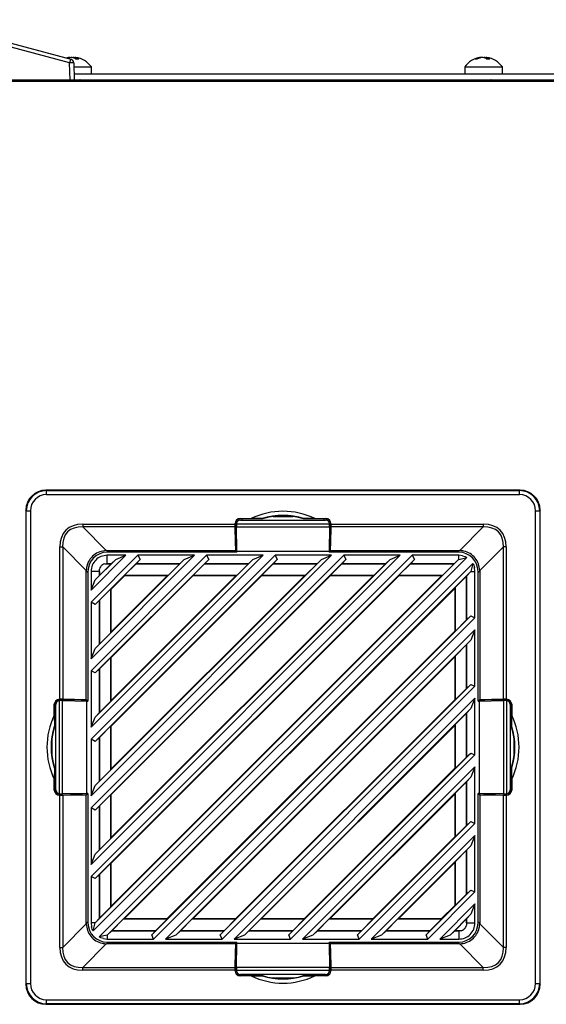
# Model space of a CAD drawing. Units: inches. Extents: x 4 to 268, y 4 to 172.
# Drawn here: x 161 to 166, y 103 to 113 of the extents above; entities that cross this region are included whole.
import ezdxf

# ---------------------------------------------------------------- set-up
doc = ezdxf.new("R2010")
doc.units = ezdxf.units.IN
doc.header["$LTSCALE"] = 16
doc.header["$MEASUREMENT"] = 0

msp = doc.modelspace()

# ---------------------------------------------------------------- linework, layer by layer
for p, q in [((159.6865, 112.5868), (161.1157, 112.2039)), ((161.1055, 112.1672), (159.6763, 112.5502)), ((161.1094, 112.2165), (161.1094, 112.2194)), ((161.1351, 112.2188), (161.1387, 112.2194)), ((161.1578, 112.2086), (161.1578, 112.2194)), ((165.1094, 112.2165), (165.1094, 112.2194)), ((165.1351, 112.2188), (165.1387, 112.2194)), ((165.1578, 112.2086), (165.1578, 112.2194)), ((161.1114, 111.9976), (161.1055, 112.1672)), ((161.1448, 112.1672), (161.1508, 111.9976)), ((161.1462, 112.1277), (161.3171, 112.1277)), ((161.3171, 112.0587), (161.3171, 112.1277)), ((164.9501, 112.1277), (164.9501, 112.0587)), ((164.9501, 112.1277), (165.3171, 112.1277)), ((165.3171, 112.0587), (165.3171, 112.1277)), ((161.1114, 111.9976), (153.3267, 111.9976)), ((153.3719, 111.9867), (178.1297, 111.9867)), ((160.8836, 111.9976), (160.8836, 111.9867)), ((161.0724, 111.9867), (161.072, 111.9976)), ((161.1508, 111.9976), (161.1114, 111.9976)), ((161.1486, 112.0587), (177.118, 112.0587)), ((161.1506, 112.0027), (177.118, 112.0027)), ((161.1506, 112.0024), (161.3836, 112.0024)), ((161.1508, 111.9976), (161.1511, 111.9867)), ((161.3836, 112.0024), (161.3836, 111.9867)), ((164.8836, 112.0024), (164.8836, 111.9867)), ((164.8836, 112.0024), (165.3836, 112.0024)), ((165.0452, 112.0027), (165.0458, 112.0024)), ((165.0533, 112.0027), (165.0526, 112.0024)), ((165.0972, 112.0024), (165.1037, 112.0027)), ((165.3836, 112.0024), (165.3836, 111.9867)), ((160.8751, 108.0065), (160.8803, 108.0013)), ((165.4886, 108.0065), (160.8751, 108.0065)), ((160.8803, 107.962), (160.8803, 108.0013)), ((160.8803, 108.0013), (165.4834, 108.0013)), ((165.4834, 107.962), (160.8803, 107.962)), ((165.4834, 108.0013), (165.4886, 108.0065)), ((165.4834, 107.962), (165.4834, 108.0013)), ((160.6836, 107.8047), (160.6784, 107.8099)), ((160.6784, 107.8099), (160.6784, 103.1963)), ((160.6836, 107.8047), (160.723, 107.8047)), ((160.6836, 103.2016), (160.6836, 107.8047)), ((160.723, 107.8047), (160.723, 103.2016)), ((165.6407, 103.2016), (165.6407, 107.8047)), ((165.6407, 107.8047), (165.68, 107.8047)), ((165.6853, 107.8099), (165.68, 107.8047)), ((165.68, 107.8047), (165.68, 103.2016)), ((165.6853, 103.1963), (165.6853, 107.8099)), ((161.2324, 107.6753), (162.7151, 107.6753)), ((161.2324, 107.6753), (161.2324, 107.6474)), ((162.7151, 107.6798), (162.7151, 107.6753)), ((162.716, 107.6789), (162.7151, 107.6798)), ((162.716, 107.6794), (162.7278, 107.6794)), ((162.7197, 107.4657), (162.716, 107.6789)), ((162.7277, 107.6769), (163.636, 107.6769)), ((162.7277, 107.6769), (162.7277, 107.6757)), ((162.7559, 107.7266), (162.7553, 107.7271)), ((162.7553, 107.7133), (162.7553, 107.7271)), ((162.7559, 107.7134), (162.7559, 107.7266)), ((162.7643, 107.729), (162.8705, 107.729)), ((162.7643, 107.729), (162.7657, 107.7276)), ((162.9836, 107.7276), (162.7657, 107.7276)), ((162.767, 107.7151), (163.5966, 107.7151)), ((162.9786, 107.7286), (162.8705, 107.729)), ((162.9836, 107.7276), (162.9786, 107.7286)), ((163.086, 107.7506), (163.2777, 107.7506)), ((163.3851, 107.7286), (163.3801, 107.7276)), ((163.598, 107.7276), (163.3801, 107.7276)), ((163.4932, 107.729), (163.3851, 107.7286)), ((163.4932, 107.729), (163.5994, 107.729)), ((163.598, 107.7276), (163.5994, 107.729)), ((163.6083, 107.7271), (163.6078, 107.7266)), ((163.6078, 107.7134), (163.6078, 107.7266)), ((163.6083, 107.7271), (163.6083, 107.7133)), ((163.6477, 107.6794), (163.6358, 107.6794)), ((163.636, 107.6757), (163.636, 107.6769)), ((163.6477, 107.6789), (163.644, 107.4657)), ((163.6486, 107.6798), (163.6477, 107.6789)), ((163.6486, 107.6753), (163.6486, 107.6798)), ((163.6486, 107.6753), (165.1313, 107.6753)), ((165.1313, 107.6753), (165.1313, 107.6474)), ((162.7153, 107.6474), (161.2324, 107.6474)), ((161.2324, 107.6474), (161.4624, 107.4174)), ((162.7153, 107.6474), (162.7193, 107.4174)), ((162.7279, 107.649), (163.6358, 107.649)), ((162.7322, 107.4131), (162.7279, 107.649)), ((163.6358, 107.649), (163.6315, 107.4131)), ((163.6443, 107.4174), (163.6484, 107.6474)), ((165.1313, 107.6474), (163.6484, 107.6474)), ((164.9013, 107.4174), (165.1313, 107.6474)), ((161.0097, 105.9698), (161.0097, 107.4526)), ((161.0097, 107.4526), (161.0375, 107.4526)), ((161.0375, 107.4526), (161.0375, 105.9696)), ((161.2676, 107.2225), (161.0375, 107.4526)), ((161.4642, 107.4174), (162.7193, 107.4174)), ((161.4642, 107.4174), (161.4805, 107.4011)), ((162.7322, 107.4011), (161.4707, 107.4011)), ((162.7193, 107.4174), (162.7259, 107.4011)), ((162.7268, 107.448), (162.7197, 107.4657)), ((162.7197, 107.4657), (162.7312, 107.4657)), ((162.7268, 107.4011), (162.7268, 107.448)), ((162.7268, 107.448), (162.7315, 107.448)), ((162.7322, 107.4131), (163.6315, 107.4131)), ((162.7322, 107.4011), (162.7322, 107.4131)), ((163.6315, 107.4131), (163.6315, 107.4011)), ((164.893, 107.4011), (163.6315, 107.4011)), ((163.6369, 107.448), (163.6321, 107.448)), ((163.644, 107.4657), (163.6325, 107.4657)), ((163.644, 107.4657), (163.6369, 107.448)), ((163.6369, 107.448), (163.6369, 107.4011)), ((163.6378, 107.4011), (163.6443, 107.4174)), ((163.6443, 107.4174), (164.8995, 107.4174)), ((164.8831, 107.4011), (164.8995, 107.4174)), ((165.3262, 107.4526), (165.0961, 107.2225)), ((165.354, 107.4526), (165.3262, 107.4526)), ((165.3262, 105.9696), (165.3262, 107.4526)), ((165.354, 107.4526), (165.354, 105.9698)), ((161.6529, 107.3715), (161.3134, 107.0321)), ((161.3134, 104.2449), (164.4401, 107.3715)), ((161.3134, 104.9124), (163.7725, 107.3715)), ((164.3229, 107.3715), (161.3134, 104.362)), ((161.3134, 105.5799), (163.105, 107.3715)), ((163.6554, 107.3715), (161.3134, 105.0296)), ((161.3134, 106.2474), (162.4375, 107.3715)), ((162.9879, 107.3715), (161.3134, 105.6971)), ((161.3134, 106.9149), (161.77, 107.3715)), ((162.3204, 107.3715), (161.3134, 106.3646)), ((164.9702, 107.3513), (161.3336, 103.7147)), ((164.4614, 107.3322), (161.3527, 104.2235)), ((163.7939, 107.3322), (161.3527, 104.891)), ((163.1264, 107.3322), (161.3527, 105.5585)), ((162.4589, 107.3322), (161.3527, 106.2261)), ((161.7914, 107.3322), (161.3527, 106.8936)), ((161.3546, 103.7939), (164.891, 107.3304)), ((161.3546, 104.4614), (164.2235, 107.3304)), ((161.3546, 105.1289), (163.556, 107.3304)), ((161.3546, 105.7965), (162.8885, 107.3304)), ((161.3546, 106.464), (162.221, 107.3304)), ((161.3546, 107.1315), (161.5535, 107.3304)), ((161.3918, 103.6558), (165.0291, 107.2931)), ((161.5105, 107.2897), (161.3953, 107.1745)), ((161.4487, 107.2897), (161.4707, 107.2898)), ((161.4487, 107.2897), (161.5105, 107.2897)), ((161.6529, 107.3715), (161.4707, 107.3715)), ((161.4707, 107.2898), (161.4707, 107.3715)), ((161.5104, 107.2898), (161.4707, 107.2898)), ((161.5104, 107.2898), (161.5535, 107.3304)), ((161.5105, 107.2897), (161.5104, 107.2898)), ((161.5535, 107.3304), (161.6529, 107.3715)), ((161.64, 107.1784), (161.7513, 107.2897)), ((161.7516, 107.2898), (161.7513, 107.2897)), ((161.7513, 107.2897), (162.178, 107.2897)), ((161.7914, 107.3322), (161.7516, 107.2898)), ((162.1779, 107.2898), (161.7516, 107.2898)), ((162.3204, 107.3715), (161.77, 107.3715)), ((161.77, 107.3715), (161.7914, 107.3322)), ((162.178, 107.2897), (162.0667, 107.1784)), ((162.1779, 107.2898), (162.221, 107.3304)), ((162.178, 107.2897), (162.1779, 107.2898)), ((162.221, 107.3304), (162.3204, 107.3715)), ((162.3076, 107.1784), (162.4188, 107.2897)), ((162.4191, 107.2898), (162.4188, 107.2897)), ((162.4188, 107.2897), (162.8455, 107.2897)), ((162.4589, 107.3322), (162.4191, 107.2898)), ((162.8454, 107.2898), (162.4191, 107.2898)), ((162.9879, 107.3715), (162.4375, 107.3715)), ((162.4375, 107.3715), (162.4589, 107.3322)), ((162.8455, 107.2897), (162.7342, 107.1784)), ((162.8454, 107.2898), (162.8885, 107.3304)), ((162.8455, 107.2897), (162.8454, 107.2898)), ((162.8885, 107.3304), (162.9879, 107.3715)), ((162.9751, 107.1784), (163.0863, 107.2897)), ((163.0866, 107.2898), (163.0863, 107.2897)), ((163.0863, 107.2897), (163.513, 107.2897)), ((163.1264, 107.3322), (163.0866, 107.2898)), ((163.5129, 107.2898), (163.0866, 107.2898)), ((163.6554, 107.3715), (163.105, 107.3715)), ((163.105, 107.3715), (163.1264, 107.3322)), ((163.513, 107.2897), (163.4017, 107.1784)), ((163.5129, 107.2898), (163.556, 107.3304)), ((163.513, 107.2897), (163.5129, 107.2898)), ((163.556, 107.3304), (163.6554, 107.3715)), ((163.6426, 107.1784), (163.7538, 107.2897)), ((163.7541, 107.2898), (163.7538, 107.2897)), ((163.7538, 107.2897), (164.1805, 107.2897)), ((163.7939, 107.3322), (163.7541, 107.2898)), ((164.1804, 107.2898), (163.7541, 107.2898)), ((164.3229, 107.3715), (163.7725, 107.3715)), ((163.7725, 107.3715), (163.7939, 107.3322)), ((164.1805, 107.2897), (164.0693, 107.1784)), ((164.1804, 107.2898), (164.2235, 107.3304)), ((164.1805, 107.2897), (164.1804, 107.2898)), ((164.2235, 107.3304), (164.3229, 107.3715)), ((164.3101, 107.1784), (164.4213, 107.2897)), ((164.4216, 107.2898), (164.4213, 107.2897)), ((164.4213, 107.2897), (164.848, 107.2897)), ((164.4614, 107.3322), (164.4216, 107.2898)), ((164.8479, 107.2898), (164.4216, 107.2898)), ((164.893, 107.3715), (164.4401, 107.3715)), ((164.4401, 107.3715), (164.4614, 107.3322)), ((164.848, 107.2897), (164.7368, 107.1784)), ((164.8479, 107.2898), (164.891, 107.3304)), ((164.848, 107.2897), (164.8479, 107.2898)), ((164.891, 107.3304), (164.893, 107.3312)), ((164.9302, 107.3671), (164.893, 107.3715)), ((164.893, 107.3312), (164.893, 107.3715)), ((164.893, 107.3312), (164.9702, 107.3513)), ((165.0291, 107.2931), (165.011, 107.2142)), ((161.2675, 105.9656), (161.2675, 107.2207)), ((161.2839, 107.2044), (161.2675, 107.2207)), ((161.2839, 107.2142), (161.2839, 105.9528)), ((161.3134, 107.2142), (161.3134, 107.0321)), ((161.3951, 107.2142), (161.3134, 107.2142)), ((161.3951, 107.2142), (161.3953, 107.2362)), ((161.3951, 107.2142), (161.3951, 107.1745)), ((161.3953, 107.1745), (161.3953, 107.2362)), ((165.011, 107.2142), (161.4707, 103.674)), ((165.011, 107.2142), (164.9685, 107.1692)), ((165.011, 107.2142), (165.0503, 107.2142)), ((165.011, 107.2142), (165.011, 107.2142)), ((165.0503, 107.2142), (165.0458, 107.2515)), ((165.0503, 106.7639), (165.0503, 107.2142)), ((165.0961, 107.2207), (165.0798, 107.2044)), ((165.0798, 105.9528), (165.0798, 107.2142)), ((165.0961, 107.2207), (165.0961, 105.9656)), ((161.3134, 107.0321), (161.3546, 107.1315)), ((161.3951, 107.1745), (161.3546, 107.1315)), ((161.3951, 107.1745), (161.3953, 107.1745)), ((161.5099, 104.3734), (164.3115, 107.175)), ((161.5099, 105.7085), (162.9765, 107.175)), ((161.5099, 105.041), (163.644, 107.175)), ((161.5099, 106.376), (162.309, 107.175)), ((161.5099, 107.0435), (161.6415, 107.175)), ((161.5099, 103.9565), (164.7285, 107.175)), ((161.5099, 104.624), (164.061, 107.175)), ((161.5099, 105.2915), (163.3934, 107.175)), ((161.5099, 105.959), (162.7259, 107.175)), ((161.5099, 106.6265), (162.0584, 107.175)), ((161.6415, 107.175), (161.64, 107.1784)), ((161.64, 107.1784), (162.0667, 107.1784)), ((161.6415, 107.175), (162.0584, 107.175)), ((162.0667, 107.1784), (162.0584, 107.175)), ((162.309, 107.175), (162.3076, 107.1784)), ((162.3076, 107.1784), (162.7342, 107.1784)), ((162.309, 107.175), (162.7259, 107.175)), ((162.7342, 107.1784), (162.7259, 107.175)), ((162.9765, 107.175), (162.9751, 107.1784)), ((162.9751, 107.1784), (163.4017, 107.1784)), ((162.9765, 107.175), (163.3934, 107.175)), ((163.4017, 107.1784), (163.3934, 107.175)), ((163.644, 107.175), (163.6426, 107.1784)), ((163.6426, 107.1784), (164.0693, 107.1784)), ((163.644, 107.175), (164.061, 107.175)), ((164.0693, 107.1784), (164.061, 107.175)), ((164.3115, 107.175), (164.3101, 107.1784)), ((164.3101, 107.1784), (164.7368, 107.1784)), ((164.3115, 107.175), (164.7285, 107.175)), ((164.7368, 107.1784), (164.7285, 107.175)), ((164.8572, 107.058), (164.9684, 107.1693)), ((164.9685, 107.1692), (164.9684, 107.1693)), ((164.9684, 107.1693), (164.9684, 106.7426)), ((164.9685, 106.7429), (164.9685, 107.1692)), ((161.3953, 106.9337), (161.5065, 107.0449)), ((161.5065, 107.0449), (161.5099, 107.0435)), ((161.5065, 106.6182), (161.5065, 107.0449)), ((161.5099, 106.6265), (161.5099, 107.0435)), ((161.6352, 103.8312), (164.8537, 107.0497)), ((164.8537, 107.0497), (164.8572, 107.058)), ((164.8537, 107.0497), (164.8537, 106.6328)), ((164.8572, 107.058), (164.8572, 106.6313)), ((161.3134, 106.9149), (161.3134, 106.3646)), ((161.3527, 106.8936), (161.3134, 106.9149)), ((161.3527, 106.8936), (161.3951, 106.9334)), ((161.3953, 106.9337), (161.3951, 106.9334)), ((161.3951, 106.9334), (161.3951, 106.507)), ((161.3953, 106.507), (161.3953, 106.9337)), ((161.904, 103.6758), (165.0091, 106.781)), ((165.0503, 106.7639), (161.921, 103.6347)), ((164.9684, 106.7426), (164.8572, 106.6313)), ((164.9684, 106.7426), (164.9685, 106.7429)), ((164.9685, 106.7429), (165.0091, 106.781)), ((165.0091, 106.781), (165.0503, 106.7639)), ((161.5065, 106.6182), (161.3953, 106.507)), ((161.5099, 106.6265), (161.5065, 106.6182)), ((162.0382, 103.6347), (165.0503, 106.6468)), ((162.0522, 103.8312), (164.8537, 106.6328)), ((164.8572, 106.6313), (164.8537, 106.6328)), ((165.0503, 106.6468), (165.011, 106.5467)), ((165.0503, 106.0964), (165.0503, 106.6468)), ((165.011, 106.5467), (162.1382, 103.674)), ((165.011, 106.5467), (164.9685, 106.5017)), ((161.3134, 106.3646), (161.3546, 106.464)), ((161.3951, 106.507), (161.3546, 106.464)), ((161.3951, 106.507), (161.3953, 106.507)), ((164.8572, 106.3905), (164.9684, 106.5018)), ((164.9685, 106.5017), (164.9684, 106.5018)), ((164.9684, 106.5018), (164.9684, 106.0751)), ((164.9685, 106.0754), (164.9685, 106.5017)), ((161.3953, 106.2662), (161.5065, 106.3774)), ((161.5065, 106.3774), (161.5099, 106.376)), ((161.5065, 105.9507), (161.5065, 106.3774)), ((161.5099, 105.959), (161.5099, 106.376)), ((162.3027, 103.8312), (164.8537, 106.3822)), ((164.8537, 106.3822), (164.8572, 106.3905)), ((164.8537, 106.3822), (164.8537, 105.9653)), ((164.8572, 106.3905), (164.8572, 105.9638)), ((161.3134, 106.2474), (161.3134, 105.6971)), ((161.3527, 106.2261), (161.3134, 106.2474)), ((161.3527, 106.2261), (161.3951, 106.2658)), ((161.3953, 106.2662), (161.3951, 106.2658)), ((161.3951, 106.2658), (161.3951, 105.8395)), ((161.3953, 105.8395), (161.3953, 106.2662)), ((162.5715, 103.6758), (165.0091, 106.1135)), ((165.0503, 106.0964), (162.5885, 103.6347)), ((164.9684, 106.0751), (164.8572, 105.9638)), ((164.9684, 106.0751), (164.9685, 106.0754)), ((164.9685, 106.0754), (165.0091, 106.1135)), ((165.0091, 106.1135), (165.0503, 106.0964)), ((161.0097, 105.9698), (161.0052, 105.9698)), ((161.0052, 105.9698), (161.006, 105.969)), ((161.0056, 105.969), (161.0056, 105.9571)), ((161.006, 105.969), (161.2192, 105.9652)), ((161.0081, 105.0489), (161.0081, 105.9573)), ((161.0093, 105.9573), (161.0081, 105.9573)), ((161.0359, 105.0492), (161.0359, 105.9571)), ((161.0359, 105.9571), (161.2718, 105.9528)), ((161.2675, 105.9656), (161.0375, 105.9696)), ((161.2192, 105.9652), (161.237, 105.9581)), ((161.2192, 105.9652), (161.2192, 105.9537)), ((161.237, 105.9581), (161.2839, 105.9581)), ((161.237, 105.9581), (161.237, 105.9534)), ((161.2839, 105.9591), (161.2675, 105.9656)), ((161.2718, 105.0534), (161.2718, 105.9528)), ((161.2718, 105.9528), (161.2839, 105.9528)), ((161.5065, 105.9507), (161.3953, 105.8395)), ((161.5099, 105.959), (161.5065, 105.9507)), ((162.7057, 103.6347), (165.0503, 105.9793)), ((162.7197, 103.8312), (164.8537, 105.9653)), ((164.8572, 105.9638), (164.8537, 105.9653)), ((165.0503, 105.9793), (165.011, 105.8792)), ((165.0503, 105.4289), (165.0503, 105.9793)), ((165.0961, 105.9656), (165.0798, 105.9591)), ((165.0798, 105.9581), (165.1267, 105.9581)), ((165.0798, 105.9528), (165.0918, 105.9528)), ((165.0918, 105.9528), (165.3278, 105.9571)), ((165.0918, 105.9528), (165.0918, 105.0534)), ((165.3262, 105.9696), (165.0961, 105.9656)), ((165.1267, 105.9581), (165.1445, 105.9652)), ((165.1267, 105.9581), (165.1267, 105.9534)), ((165.1445, 105.9652), (165.3576, 105.969)), ((165.1445, 105.9652), (165.1445, 105.9537)), ((165.3278, 105.9571), (165.3278, 105.0492)), ((165.3585, 105.9698), (165.354, 105.9698)), ((165.3556, 105.9573), (165.3544, 105.9573)), ((165.3556, 105.9573), (165.3556, 105.0489)), ((165.3576, 105.969), (165.3585, 105.9698)), ((165.3581, 105.969), (165.3581, 105.9571)), ((160.956, 105.8145), (160.956, 105.9206)), ((160.9573, 105.9192), (160.956, 105.9206)), ((160.9573, 105.9192), (160.9573, 105.7013)), ((160.9578, 105.9296), (160.9583, 105.9291)), ((160.9578, 105.9296), (160.9717, 105.9296)), ((160.9583, 105.9291), (160.9715, 105.9291)), ((160.9699, 105.0883), (160.9699, 105.9179)), ((165.011, 105.8792), (162.8057, 103.674)), ((165.011, 105.8792), (164.9685, 105.8342)), ((165.392, 105.9296), (165.4059, 105.9296)), ((165.3922, 105.9291), (165.4053, 105.9291)), ((165.3938, 105.9179), (165.3938, 105.0883)), ((165.4053, 105.9291), (165.4059, 105.9296)), ((165.4077, 105.9206), (165.4063, 105.9192)), ((165.4063, 105.7013), (165.4063, 105.9192)), ((165.4077, 105.9206), (165.4077, 105.8145)), ((160.956, 105.8145), (160.9564, 105.7064)), ((161.3134, 105.6971), (161.3546, 105.7965)), ((161.3951, 105.8395), (161.3546, 105.7965)), ((161.3951, 105.8395), (161.3953, 105.8395)), ((164.8572, 105.723), (164.9684, 105.8342)), ((164.9685, 105.8342), (164.9684, 105.8342)), ((164.9684, 105.8342), (164.9684, 105.4076)), ((164.9685, 105.4079), (164.9685, 105.8342)), ((165.4073, 105.7064), (165.4077, 105.8145)), ((160.9564, 105.7064), (160.9573, 105.7013)), ((161.3953, 105.5987), (161.5065, 105.7099)), ((161.5065, 105.7099), (161.5099, 105.7085)), ((161.5065, 105.2832), (161.5065, 105.7099)), ((161.5099, 105.2915), (161.5099, 105.7085)), ((162.9702, 103.8312), (164.8537, 105.7147)), ((164.8537, 105.7147), (164.8572, 105.723)), ((164.8537, 105.7147), (164.8537, 105.2978)), ((164.8572, 105.723), (164.8572, 105.2963)), ((165.4063, 105.7013), (165.4073, 105.7064)), ((160.9343, 105.4073), (160.9343, 105.599)), ((161.3134, 105.5799), (161.3134, 105.0296)), ((161.3527, 105.5585), (161.3134, 105.5799)), ((161.3527, 105.5585), (161.3951, 105.5983)), ((161.3953, 105.5987), (161.3951, 105.5983)), ((161.3951, 105.5983), (161.3951, 105.172)), ((161.3953, 105.172), (161.3953, 105.5987)), ((165.4294, 105.599), (165.4294, 105.4073)), ((163.239, 103.6758), (165.0091, 105.4459)), ((165.0503, 105.4289), (163.2561, 103.6347)), ((164.9684, 105.4076), (164.8572, 105.2963)), ((164.9684, 105.4076), (164.9685, 105.4079)), ((164.9685, 105.4079), (165.0091, 105.4459)), ((165.0091, 105.4459), (165.0503, 105.4289)), ((160.9564, 105.2999), (160.956, 105.1917)), ((160.9573, 105.3049), (160.9564, 105.2999)), ((160.9573, 105.3049), (160.9573, 105.087)), ((161.5065, 105.2832), (161.3953, 105.172)), ((161.5099, 105.2915), (161.5065, 105.2832)), ((163.3732, 103.6347), (165.0503, 105.3117)), ((163.3872, 103.8312), (164.8537, 105.2978)), ((164.8572, 105.2963), (164.8537, 105.2978)), ((165.0503, 105.3117), (165.011, 105.2117)), ((165.0503, 104.7614), (165.0503, 105.3117)), ((165.4063, 105.087), (165.4063, 105.3049)), ((165.4073, 105.2999), (165.4063, 105.3049)), ((165.4077, 105.1917), (165.4073, 105.2999)), ((160.956, 105.0856), (160.956, 105.1917)), ((161.3951, 105.172), (161.3546, 105.1289)), ((161.3951, 105.172), (161.3953, 105.172)), ((165.011, 105.2117), (163.4732, 103.674)), ((165.011, 105.2117), (164.9685, 105.1667)), ((165.4077, 105.1917), (165.4077, 105.0856)), ((160.956, 105.0856), (160.9573, 105.087)), ((160.9583, 105.0771), (160.9578, 105.0766)), ((160.9717, 105.0766), (160.9578, 105.0766)), ((160.9715, 105.0771), (160.9583, 105.0771)), ((161.3134, 105.0296), (161.3546, 105.1289)), ((164.8572, 105.0555), (164.9684, 105.1667)), ((164.9685, 105.1667), (164.9684, 105.1667)), ((164.9684, 105.1667), (164.9684, 104.7401)), ((164.9685, 104.7404), (164.9685, 105.1667)), ((165.4059, 105.0766), (165.392, 105.0766)), ((165.3922, 105.0771), (165.4053, 105.0771)), ((165.4059, 105.0766), (165.4053, 105.0771)), ((165.4063, 105.087), (165.4077, 105.0856)), ((161.006, 105.0373), (161.0052, 105.0364)), ((161.0052, 105.0364), (161.0097, 105.0364)), ((161.0056, 105.0372), (161.0056, 105.0491)), ((161.2192, 105.041), (161.006, 105.0373)), ((161.0081, 105.0489), (161.0093, 105.0489)), ((161.0097, 103.5536), (161.0097, 105.0364)), ((161.2718, 105.0534), (161.0359, 105.0492)), ((161.0375, 105.0366), (161.2675, 105.0406)), ((161.0375, 105.0366), (161.0375, 103.5536)), ((161.2192, 105.041), (161.2192, 105.0525)), ((161.237, 105.0481), (161.2192, 105.041)), ((161.237, 105.0481), (161.237, 105.0528)), ((161.2839, 105.0481), (161.237, 105.0481)), ((161.2675, 105.0406), (161.2839, 105.0471)), ((161.2675, 103.7855), (161.2675, 105.0406)), ((161.2839, 105.0535), (161.2718, 105.0534)), ((161.2839, 105.0535), (161.2839, 103.792)), ((161.3953, 104.9311), (161.5065, 105.0424)), ((161.5065, 105.0424), (161.5099, 105.041)), ((161.5065, 104.6157), (161.5065, 105.0424)), ((161.5099, 104.624), (161.5099, 105.041)), ((163.6377, 103.8312), (164.8537, 105.0472)), ((164.8537, 105.0472), (164.8572, 105.0555)), ((164.8537, 105.0472), (164.8537, 104.6302)), ((164.8572, 105.0555), (164.8572, 104.6288)), ((165.0798, 103.792), (165.0798, 105.0535)), ((165.0918, 105.0534), (165.0798, 105.0535)), ((165.1267, 105.0481), (165.0798, 105.0481)), ((165.0798, 105.0471), (165.0961, 105.0406)), ((165.3278, 105.0492), (165.0918, 105.0534)), ((165.0961, 105.0406), (165.3262, 105.0366)), ((165.0961, 105.0406), (165.0961, 103.7855)), ((165.1267, 105.0481), (165.1267, 105.0528)), ((165.1445, 105.041), (165.1267, 105.0481)), ((165.1445, 105.041), (165.1445, 105.0525)), ((165.3576, 105.0373), (165.1445, 105.041)), ((165.3262, 103.5536), (165.3262, 105.0366)), ((165.354, 105.0364), (165.354, 103.5536)), ((165.354, 105.0364), (165.3585, 105.0364)), ((165.3544, 105.0489), (165.3556, 105.0489)), ((165.3585, 105.0364), (165.3576, 105.0373)), ((165.3581, 105.0372), (165.3581, 105.0491)), ((161.3134, 104.9124), (161.3134, 104.362)), ((161.3527, 104.891), (161.3134, 104.9124)), ((161.3527, 104.891), (161.3951, 104.9308)), ((161.3953, 104.9311), (161.3951, 104.9308)), ((161.3951, 104.9308), (161.3951, 104.5045)), ((161.3953, 104.5045), (161.3953, 104.9311)), ((163.9065, 103.6758), (165.0091, 104.7784)), ((165.0503, 104.7614), (163.9236, 103.6347)), ((164.9684, 104.7401), (164.8572, 104.6288)), ((164.9684, 104.7401), (164.9685, 104.7404)), ((164.9685, 104.7404), (165.0091, 104.7784)), ((165.0091, 104.7784), (165.0503, 104.7614)), ((161.5065, 104.6157), (161.3953, 104.5045)), ((161.5099, 104.624), (161.5065, 104.6157)), ((164.0407, 103.6347), (165.0503, 104.6442)), ((164.0547, 103.8312), (164.8537, 104.6302)), ((164.8572, 104.6288), (164.8537, 104.6302)), ((165.0503, 104.6442), (165.011, 104.5442)), ((165.0503, 104.0939), (165.0503, 104.6442)), ((161.3951, 104.5045), (161.3546, 104.4614)), ((161.3951, 104.5045), (161.3953, 104.5045)), ((165.011, 104.5442), (164.1407, 103.674)), ((165.011, 104.5442), (164.9685, 104.4992)), ((161.3134, 104.362), (161.3546, 104.4614)), ((164.8572, 104.388), (164.9684, 104.4992)), ((164.9685, 104.4992), (164.9684, 104.4992)), ((164.9684, 104.4992), (164.9684, 104.0725)), ((164.9685, 104.0729), (164.9685, 104.4992)), ((161.3953, 104.2636), (161.5065, 104.3749)), ((161.5065, 104.3749), (161.5099, 104.3734)), ((161.5065, 103.9482), (161.5065, 104.3749)), ((161.5099, 103.9565), (161.5099, 104.3734)), ((164.3053, 103.8312), (164.8537, 104.3797)), ((164.8537, 104.3797), (164.8572, 104.388)), ((164.8537, 104.3797), (164.8537, 103.9627)), ((164.8572, 104.388), (164.8572, 103.9613)), ((161.3134, 104.2449), (161.3134, 103.792)), ((161.3527, 104.2235), (161.3134, 104.2449)), ((161.3527, 104.2235), (161.3951, 104.2633)), ((161.3953, 104.2636), (161.3951, 104.2633)), ((161.3951, 104.2633), (161.3951, 103.837)), ((161.3953, 103.8369), (161.3953, 104.2636)), ((164.574, 103.6758), (165.0091, 104.1109)), ((165.0503, 104.0939), (164.5911, 103.6347)), ((164.9684, 104.0725), (164.8572, 103.9613)), ((164.9684, 104.0725), (164.9685, 104.0729)), ((164.9685, 104.0729), (165.0091, 104.1109)), ((165.0091, 104.1109), (165.0503, 104.0939)), ((161.5065, 103.9482), (161.3953, 103.8369)), ((161.5099, 103.9565), (161.5065, 103.9482)), ((164.7082, 103.6347), (165.0503, 103.9767)), ((164.7222, 103.8312), (164.8537, 103.9627)), ((164.8572, 103.9613), (164.8537, 103.9627)), ((165.0503, 103.9767), (165.011, 103.8767)), ((165.0503, 103.792), (165.0503, 103.9767)), ((161.3951, 103.837), (161.3546, 103.7939)), ((161.3951, 103.837), (161.3953, 103.8369)), ((161.6269, 103.8278), (161.6352, 103.8312)), ((162.0522, 103.8312), (161.6352, 103.8312)), ((162.0522, 103.8312), (162.0536, 103.8278)), ((162.2944, 103.8278), (162.3027, 103.8312)), ((162.7197, 103.8312), (162.3027, 103.8312)), ((162.7197, 103.8312), (162.7211, 103.8278)), ((162.9619, 103.8278), (162.9702, 103.8312)), ((163.3872, 103.8312), (162.9702, 103.8312)), ((163.3872, 103.8312), (163.3886, 103.8278)), ((163.6294, 103.8278), (163.6377, 103.8312)), ((164.0547, 103.8312), (163.6377, 103.8312)), ((164.0547, 103.8312), (164.0561, 103.8278)), ((164.297, 103.8278), (164.3053, 103.8312)), ((164.7222, 103.8312), (164.3053, 103.8312)), ((164.7222, 103.8312), (164.7236, 103.8278)), ((165.011, 103.8767), (164.8083, 103.674)), ((164.8532, 103.7165), (164.9684, 103.8317)), ((164.9685, 103.8317), (164.9684, 103.8317)), ((164.9684, 103.8317), (164.9684, 103.77)), ((165.011, 103.8767), (164.9685, 103.8317)), ((164.9685, 103.792), (164.9685, 103.8317)), ((161.0375, 103.5536), (161.2676, 103.7837)), ((161.2675, 103.7855), (161.2839, 103.8018)), ((161.3134, 103.792), (161.3178, 103.7547)), ((161.3538, 103.792), (161.3134, 103.792)), ((161.3336, 103.7147), (161.3538, 103.792)), ((161.3538, 103.792), (161.3546, 103.7939)), ((161.5157, 103.7165), (161.6269, 103.8278)), ((162.0536, 103.8278), (161.6269, 103.8278)), ((162.0536, 103.8278), (161.9424, 103.7165)), ((162.1832, 103.7165), (162.2944, 103.8278)), ((162.7211, 103.8278), (162.2944, 103.8278)), ((162.7211, 103.8278), (162.6099, 103.7165)), ((162.8507, 103.7165), (162.9619, 103.8278)), ((163.3886, 103.8278), (162.9619, 103.8278)), ((163.3886, 103.8278), (163.2774, 103.7165)), ((163.5182, 103.7165), (163.6294, 103.8278)), ((164.0561, 103.8278), (163.6294, 103.8278)), ((164.0561, 103.8278), (163.9449, 103.7165)), ((164.1857, 103.7165), (164.297, 103.8278)), ((164.7236, 103.8278), (164.297, 103.8278)), ((164.7236, 103.8278), (164.6124, 103.7165)), ((164.9685, 103.792), (164.9684, 103.77)), ((164.9685, 103.792), (165.0503, 103.792)), ((165.0798, 103.8018), (165.0961, 103.7855)), ((165.0961, 103.7837), (165.3262, 103.5536)), ((161.4707, 103.674), (161.3918, 103.6558)), ((161.4334, 103.6391), (161.4707, 103.6347)), ((161.4707, 103.674), (161.5157, 103.7164)), ((161.4707, 103.674), (161.4707, 103.6347)), ((161.4707, 103.674), (161.4707, 103.674)), ((161.5157, 103.7165), (161.5157, 103.7164)), ((161.9424, 103.7165), (161.5157, 103.7165)), ((161.5157, 103.7164), (161.9421, 103.7164)), ((161.9421, 103.7164), (161.904, 103.6758)), ((161.921, 103.6347), (161.904, 103.6758)), ((161.9421, 103.7164), (161.9424, 103.7165)), ((162.1382, 103.674), (162.0382, 103.6347)), ((162.1382, 103.674), (162.1832, 103.7164)), ((162.1832, 103.7165), (162.1832, 103.7164)), ((162.6099, 103.7165), (162.1832, 103.7165)), ((162.1832, 103.7164), (162.6096, 103.7164)), ((162.6096, 103.7164), (162.5715, 103.6758)), ((162.5885, 103.6347), (162.5715, 103.6758)), ((162.6096, 103.7164), (162.6099, 103.7165)), ((162.8057, 103.674), (162.7057, 103.6347)), ((162.8057, 103.674), (162.8508, 103.7164)), ((162.8507, 103.7165), (162.8508, 103.7164)), ((163.2774, 103.7165), (162.8507, 103.7165)), ((162.8508, 103.7164), (163.2771, 103.7164)), ((163.2771, 103.7164), (163.239, 103.6758)), ((163.2561, 103.6347), (163.239, 103.6758)), ((163.2771, 103.7164), (163.2774, 103.7165)), ((163.4732, 103.674), (163.3732, 103.6347)), ((163.4732, 103.674), (163.5183, 103.7164)), ((163.5182, 103.7165), (163.5183, 103.7164)), ((163.9449, 103.7165), (163.5182, 103.7165)), ((163.5183, 103.7164), (163.9446, 103.7164)), ((163.9446, 103.7164), (163.9065, 103.6758)), ((163.9236, 103.6347), (163.9065, 103.6758)), ((163.9446, 103.7164), (163.9449, 103.7165)), ((164.1407, 103.674), (164.0407, 103.6347)), ((164.1407, 103.674), (164.1858, 103.7164)), ((164.1857, 103.7165), (164.1858, 103.7164)), ((164.6124, 103.7165), (164.1857, 103.7165)), ((164.1858, 103.7164), (164.6121, 103.7164)), ((164.6121, 103.7164), (164.574, 103.6758)), ((164.5911, 103.6347), (164.574, 103.6758)), ((164.6121, 103.7164), (164.6124, 103.7165)), ((164.8083, 103.674), (164.7082, 103.6347)), ((164.8083, 103.674), (164.8533, 103.7164)), ((164.8532, 103.7165), (164.8533, 103.7164)), ((164.915, 103.7165), (164.8532, 103.7165)), ((164.8533, 103.7164), (164.893, 103.7164)), ((164.915, 103.7165), (164.893, 103.7164)), ((164.893, 103.7164), (164.893, 103.6347)), ((161.0097, 103.5536), (161.0375, 103.5536)), ((161.4624, 103.5888), (161.2324, 103.3588)), ((161.4805, 103.6051), (161.4642, 103.5888)), ((162.7193, 103.5888), (161.4642, 103.5888)), ((161.4707, 103.6347), (161.921, 103.6347)), ((161.4707, 103.6051), (162.7322, 103.6051)), ((162.0382, 103.6347), (162.5885, 103.6347)), ((162.7057, 103.6347), (163.2561, 103.6347)), ((162.7193, 103.5888), (162.7153, 103.3588)), ((162.7259, 103.6051), (162.7193, 103.5888)), ((162.7197, 103.5405), (162.7268, 103.5582)), ((162.7268, 103.5582), (162.7268, 103.6051)), ((162.7268, 103.5582), (162.7315, 103.5582)), ((162.7279, 103.3572), (162.7322, 103.5931)), ((162.7322, 103.5931), (162.7322, 103.6051)), ((163.6315, 103.5931), (162.7322, 103.5931)), ((163.3732, 103.6347), (163.9236, 103.6347)), ((163.6315, 103.6051), (164.893, 103.6051)), ((163.6315, 103.6051), (163.6315, 103.5931)), ((163.6315, 103.5931), (163.6358, 103.3572)), ((163.6369, 103.5582), (163.6321, 103.5582)), ((163.6369, 103.6051), (163.6369, 103.5582)), ((163.6369, 103.5582), (163.644, 103.5405)), ((163.6443, 103.5888), (163.6378, 103.6051)), ((163.6484, 103.3588), (163.6443, 103.5888)), ((164.8995, 103.5888), (163.6443, 103.5888)), ((164.0407, 103.6347), (164.5911, 103.6347)), ((164.7082, 103.6347), (164.893, 103.6347)), ((164.8995, 103.5888), (164.8831, 103.6051)), ((165.1313, 103.3588), (164.9013, 103.5888)), ((165.354, 103.5536), (165.3262, 103.5536)), ((162.716, 103.3273), (162.7197, 103.5405)), ((162.7197, 103.5405), (162.7312, 103.5405)), ((163.644, 103.5405), (163.6325, 103.5405)), ((163.644, 103.5405), (163.6477, 103.3273)), ((161.2324, 103.3309), (161.2324, 103.3588)), ((161.2324, 103.3588), (162.7153, 103.3588)), ((163.6358, 103.3572), (162.7279, 103.3572)), ((163.6484, 103.3588), (165.1313, 103.3588)), ((165.1313, 103.3309), (165.1313, 103.3588)), ((162.7151, 103.3309), (161.2324, 103.3309)), ((162.7151, 103.3309), (162.7151, 103.3264)), ((162.7151, 103.3264), (162.716, 103.3273)), ((162.716, 103.3269), (162.7278, 103.3269)), ((162.7277, 103.3306), (162.7277, 103.3293)), ((163.636, 103.3293), (162.7277, 103.3293)), ((162.7553, 103.2791), (162.7553, 103.2929)), ((162.7553, 103.2791), (162.7559, 103.2796)), ((162.7559, 103.2928), (162.7559, 103.2796)), ((162.7657, 103.2786), (162.7643, 103.2772)), ((162.8705, 103.2772), (162.7643, 103.2772)), ((162.7657, 103.2786), (162.9836, 103.2786)), ((163.5966, 103.2912), (162.767, 103.2912)), ((162.8705, 103.2772), (162.9786, 103.2776)), ((162.9786, 103.2776), (162.9836, 103.2786)), ((163.2777, 103.2556), (163.086, 103.2556)), ((163.3801, 103.2786), (163.598, 103.2786)), ((163.3801, 103.2786), (163.3851, 103.2776)), ((163.3851, 103.2776), (163.4932, 103.2772)), ((163.5994, 103.2772), (163.4932, 103.2772)), ((163.5994, 103.2772), (163.598, 103.2786)), ((163.6078, 103.2928), (163.6078, 103.2796)), ((163.6078, 103.2796), (163.6083, 103.2791)), ((163.6083, 103.2929), (163.6083, 103.2791)), ((163.6477, 103.3269), (163.6358, 103.3269)), ((163.636, 103.3293), (163.636, 103.3306)), ((163.6477, 103.3273), (163.6486, 103.3264)), ((163.6486, 103.3264), (163.6486, 103.3309)), ((165.1313, 103.3309), (163.6486, 103.3309)), ((160.6784, 103.1963), (160.6836, 103.2016)), ((160.6836, 103.2016), (160.723, 103.2016)), ((165.6407, 103.2016), (165.68, 103.2016)), ((165.68, 103.2016), (165.6853, 103.1963)), ((160.8803, 103.0049), (160.8751, 102.9997)), ((160.8751, 102.9997), (165.4886, 102.9997)), ((160.8803, 103.0442), (165.4834, 103.0442)), ((160.8803, 103.0049), (160.8803, 103.0442)), ((165.4834, 103.0049), (160.8803, 103.0049)), ((165.4834, 103.0049), (165.4834, 103.0442)), ((165.4886, 102.9997), (165.4834, 103.0049))]:
    msp.add_line(p, q)
at = {"flags": 128}
for points in [[(161.1016, 112.2185), (161.0793, 112.2142), (161.0783, 112.2139)], [(161.1657, 112.2185), (161.1654, 112.2185), (161.1578, 112.2194)], [(165.1657, 112.2185), (165.1654, 112.2185), (165.1578, 112.2194)]]:
    msp.add_lwpolyline(points, dxfattribs=at)
for centre, radius, start, end in [((161.1244, 112.0579), 0.1622, 95.3119, 106.18414), ((161.1437, 112.0571), 0.163, 95.33404, 109.36709), ((162.1126, 111.907), 1.0402, 163.41657, 165.51228), ((161.1055, 112.1659), 0.0394, 2, 75), ((161.1156, 112.1384), 0.082, 51.41876, 80.92292), ((161.1239, 112.059), 0.1611, 77.6911, 84.71347), ((161.1449, 112.1384), 0.082, 51.41876, 80.92292), ((161.1336, 111.9932), 0.2275, 36.24712, 81.90084), ((161.1814, 112.0557), 0.1476, 84.29774, 95.70226), ((165.1336, 111.9932), 0.2275, 98.09916, 143.75288), ((165.125, 112.0548), 0.1653, 95.41553, 116.69318), ((165.0603, 112.1404), 0.0629, 81.26302, 98.73698), ((165.1441, 112.0548), 0.1653, 95.41553, 116.69318), ((165.1156, 112.1384), 0.082, 51.41876, 80.92292), ((165.1239, 112.059), 0.1611, 77.6911, 84.71347), ((165.1449, 112.1384), 0.082, 51.41876, 80.92292), ((165.1336, 111.9932), 0.2275, 36.24712, 81.90084), ((165.1814, 112.0557), 0.1476, 84.29774, 95.70226), ((161.1252, 111.885), 0.2829, 86.0129, 93.9871), ((163.1818, 107.0848), 0.7155, 64.20224, 115.79776), ((163.1818, 107.0848), 0.6751, 72.47739, 107.52261), ((163.1818, 107.0848), 0.6727, 72.86058, 107.13942), ((161.6001, 105.5031), 0.7155, 154.20224, 205.79776), ((164.7636, 105.5031), 0.7155, 334.20224, 25.79776), ((161.6001, 105.5031), 0.6751, 162.47739, 197.52261), ((161.6001, 105.5031), 0.6727, 162.86058, 197.13942), ((164.7636, 105.5031), 0.6727, 342.86058, 17.13942), ((164.7636, 105.5031), 0.6751, 342.47739, 17.52261), ((163.1818, 103.9214), 0.7155, 244.20224, 295.79776), ((163.1818, 103.9214), 0.6751, 252.47739, 287.52261), ((163.1818, 103.9214), 0.6727, 252.86058, 287.13942)]:
    msp.add_arc(centre, radius, start, end)
for centre, major_axis, ratio, start_param, end_param in [((160.8754, 107.8095), (0.1395, -0.1395), 0.998099, 2.357146, 3.926039), ((160.8806, 107.8044), (0.1394, -0.1394), 0.998858, 2.357146, 3.926039), ((160.8806, 107.8044), (0.1116, -0.1116), 0.998099, 2.357146, 3.926039), ((165.4831, 107.8044), (0.1394, 0.1394), 0.998858, 5.498738, 7.067632), ((165.4831, 107.8044), (-0.1116, -0.1116), 0.998099, 2.357146, 3.926039), ((165.4882, 107.8095), (-0.1395, -0.1395), 0.998099, 2.357146, 3.926039), ((161.4551, 107.2299), (0.3857, -0.3857), 0.57735, 2.617994, 3.665191), ((162.7643, 107.6798), (0.0348, -0.0348), 0.999695, 2.356347, 3.926839), ((162.7158, 107.6753), (0, 0.0394), 0.017455, 1.570796, 2.356194), ((162.7652, 107.6789), (0.0348, -0.0348), 0.999695, 2.557524, 3.917927), ((162.7652, 107.6789), (-0.0196, 0.0463), 0.975196, 1.16911, 1.178021), ((162.767, 107.6757), (-0.0394, 0), 0.999848, 4.712389, 6.253329), ((162.7284, 107.6769), (0, 0.0394), 0.017422, 1.6014, 2.356181), ((162.7657, 107.6784), (0.0348, -0.0348), 0.999695, 2.356347, 2.557524), ((162.8178, 107.7112), (0.0394, 0), 0.999848, 2.712993, 3.04444), ((163.5459, 107.7112), (0.0394, 0), 0.999848, 0.097153, 0.4286), ((163.5966, 107.6757), (-0.0394, 0), 0.999848, 3.171449, 4.712389), ((163.598, 107.6784), (-0.0348, -0.0348), 0.999695, 3.725661, 3.926839), ((163.5993, 107.6798), (-0.0348, -0.0348), 0.999695, 2.356347, 3.926839), ((163.5985, 107.6789), (-0.0348, -0.0348), 0.999695, 2.365258, 3.725661), ((163.6353, 107.6769), (0, 0.0394), 0.017422, 3.927004, 4.681785), ((163.5985, 107.6789), (0.0196, 0.0463), 0.975196, 5.105164, 5.114075), ((163.6479, 107.6753), (0, 0.0394), 0.017455, 3.926991, 4.712389), ((164.9086, 107.2299), (-0.3857, -0.3857), 0.57735, 2.617994, 3.665191), ((161.4551, 107.2299), (0.3697, -0.3697), 0.527146, 2.617994, 3.665191), ((164.9086, 107.2299), (0.3697, 0.3697), 0.527146, 5.759587, 6.806784), ((161.4711, 107.2139), (0.1325, -0.1325), 0.998099, 2.357146, 3.926039), ((161.4736, 107.2114), (-0.0838, 0.1905), 0.937575, 5.891913, 5.900963), ((164.8926, 107.2139), (-0.1325, -0.1325), 0.998099, 2.357146, 3.926039), ((164.8901, 107.2114), (0.0838, 0.1905), 0.937575, 0.382223, 0.391272), ((161.4736, 107.2114), (0.1905, -0.0838), 0.937575, 3.523815, 3.532865), ((164.8901, 107.2114), (0.1905, 0.0838), 0.937575, 5.891913, 5.900963), ((161.0052, 105.9206), (0.0348, -0.0348), 0.999695, 2.356347, 3.926839), ((161.006, 105.9197), (0.0348, -0.0348), 0.999695, 2.365258, 3.725661), ((161.0093, 105.9179), (0, -0.0394), 0.999848, 3.171449, 4.712389), ((161.0061, 105.9197), (0.0463, -0.0196), 0.975196, 1.963572, 1.972483), ((161.0081, 105.9566), (0.0394, 0), 0.017422, 0.785411, 1.540192), ((161.0097, 105.9691), (0.0394, 0), 0.017455, 0.785398, 1.570796), ((165.354, 105.9691), (0.0394, 0), 0.017455, 1.570796, 2.356194), ((165.3556, 105.9566), (0.0394, 0), 0.017422, 1.6014, 2.356181), ((165.3544, 105.9179), (0, 0.0394), 0.999848, 4.712389, 6.253329), ((165.3576, 105.9197), (0.0463, 0.0196), 0.975196, 1.16911, 1.178021), ((165.3576, 105.9197), (-0.0348, -0.0348), 0.999695, 2.557524, 3.917927), ((165.3585, 105.9206), (-0.0348, -0.0348), 0.999695, 2.356347, 3.926839), ((161.0066, 105.9192), (0.0348, -0.0348), 0.999695, 3.725661, 3.926839), ((160.9737, 105.8672), (0, 0.0394), 0.999848, 0.097153, 0.4286), ((165.39, 105.8672), (0, -0.0394), 0.999848, 2.712993, 3.04444), ((165.3571, 105.9192), (-0.0348, -0.0348), 0.999695, 2.356347, 2.557524), ((161.0052, 105.0856), (0.0348, 0.0348), 0.999695, 2.356347, 3.926839), ((160.9737, 105.139), (0, 0.0394), 0.999848, 2.712993, 3.04444), ((161.0066, 105.087), (0.0348, 0.0348), 0.999695, 2.356347, 2.557524), ((161.006, 105.0865), (0.0348, 0.0348), 0.999695, 2.557524, 3.917927), ((161.0093, 105.0883), (0, -0.0394), 0.999848, 4.712389, 6.253329), ((165.3544, 105.0883), (0, 0.0394), 0.999848, 3.171449, 4.712389), ((165.3576, 105.0865), (-0.0348, 0.0348), 0.999695, 2.365258, 3.725661), ((165.3585, 105.0856), (-0.0348, 0.0348), 0.999695, 2.356347, 3.926839), ((165.39, 105.139), (0, -0.0394), 0.999848, 0.097153, 0.4286), ((165.3571, 105.087), (-0.0348, 0.0348), 0.999695, 3.725661, 3.926839), ((161.0061, 105.0865), (0.0463, 0.0196), 0.975196, 4.310702, 4.319614), ((161.0081, 105.0496), (0.0394, 0), 0.017422, 4.742993, 5.497774), ((161.0097, 105.0371), (0.0394, 0), 0.017455, 4.712389, 5.497787), ((165.354, 105.0371), (0.0394, 0), 0.017455, 3.926991, 4.712389), ((165.3556, 105.0496), (0.0394, 0), 0.017422, 3.927004, 4.681785), ((165.3576, 105.0865), (0.0463, -0.0196), 0.975196, 5.105164, 5.114075), ((161.4736, 103.7948), (0.1905, 0.0838), 0.937575, 2.750321, 2.75937), ((161.4711, 103.7923), (0.1325, 0.1325), 0.998099, 2.357146, 3.926039), ((164.8926, 103.7923), (-0.1325, 0.1325), 0.998099, 2.357146, 3.926039), ((164.8901, 103.7948), (0.1905, -0.0838), 0.937575, 0.382223, 0.391272), ((161.4551, 103.7764), (0.3857, 0.3857), 0.57735, 2.617994, 3.665191), ((161.4551, 103.7764), (0.3697, 0.3697), 0.527146, 2.617994, 3.665191), ((161.4736, 103.7948), (0.0838, 0.1905), 0.937575, 3.523815, 3.532865), ((164.8901, 103.7948), (-0.0838, 0.1905), 0.937575, 2.750321, 2.75937), ((164.9086, 103.7764), (-0.3857, 0.3857), 0.57735, 2.617994, 3.665191), ((164.9086, 103.7764), (0.3697, -0.3697), 0.527146, 5.759587, 6.806784), ((162.7158, 103.3309), (0, 0.0394), 0.017455, 0.785398, 1.570796), ((162.7284, 103.3293), (0, 0.0394), 0.017422, 0.785411, 1.540192), ((163.6353, 103.3293), (0, 0.0394), 0.017422, 4.742993, 5.497774), ((163.6479, 103.3309), (0, 0.0394), 0.017455, 4.712389, 5.497787), ((162.7643, 103.3265), (0.0348, 0.0348), 0.999695, 2.356347, 3.926839), ((162.7652, 103.3273), (0.0196, 0.0463), 0.975196, 1.963572, 1.972483), ((162.7652, 103.3273), (0.0348, 0.0348), 0.999695, 2.365258, 3.725661), ((162.767, 103.3305), (0.0394, 0), 0.999848, 3.171449, 4.712389), ((162.7657, 103.3278), (0.0348, 0.0348), 0.999695, 3.725661, 3.926839), ((162.8178, 103.295), (-0.0394, 0), 0.999848, 0.097153, 0.4286), ((163.5459, 103.295), (-0.0394, 0), 0.999848, 2.712993, 3.04444), ((163.5966, 103.3305), (0.0394, 0), 0.999848, 4.712389, 6.253329), ((163.598, 103.3278), (-0.0348, 0.0348), 0.999695, 2.356347, 2.557524), ((163.5993, 103.3265), (-0.0348, 0.0348), 0.999695, 2.356347, 3.926839), ((163.5985, 103.3273), (-0.0348, 0.0348), 0.999695, 2.557524, 3.917927), ((163.5985, 103.3273), (-0.0196, 0.0463), 0.975196, 4.310702, 4.319614), ((160.8754, 103.1967), (0.1395, 0.1395), 0.998099, 2.357146, 3.926039), ((160.8806, 103.2019), (0.1394, 0.1394), 0.998858, 2.357146, 3.926039), ((160.8806, 103.2019), (0.1116, 0.1116), 0.998099, 2.357146, 3.926039), ((165.4831, 103.2019), (-0.1116, 0.1116), 0.998099, 2.357146, 3.926039), ((165.4831, 103.2019), (0.1394, -0.1394), 0.998858, 5.498738, 7.067632), ((165.4882, 103.1967), (-0.1395, 0.1395), 0.998099, 2.357146, 3.926039)]:
    msp.add_ellipse(centre, major_axis=major_axis, ratio=ratio, start_param=start_param, end_param=end_param)
for points, knots in [([(161.2078, 112.0027), (161.207, 112.0027), (161.2058, 112.0025), (161.2043, 112.0024), (161.2038, 112.0024)], [0, 0, 0, 0, 0.692516, 1, 1, 1, 1]), ([(161.2187, 112.0024), (161.2189, 112.0025), (161.2191, 112.0026), (161.2193, 112.0027), (161.2194, 112.0027)], [0, 0, 0, 0, 0.672341, 1, 1, 1, 1]), ([(165.2078, 112.0027), (165.207, 112.0027), (165.2058, 112.0025), (165.2043, 112.0024), (165.2038, 112.0024)], [0, 0, 0, 0, 0.692516, 1, 1, 1, 1]), ([(165.2187, 112.0024), (165.2189, 112.0025), (165.2191, 112.0026), (165.2193, 112.0027), (165.2194, 112.0027)], [0, 0, 0, 0, 0.672341, 1, 1, 1, 1]), ([(161.4624, 107.4174), (161.4405, 107.415), (161.3967, 107.4103), (161.3385, 107.3761), (161.2943, 107.3263), (161.2712, 107.2719), (161.2686, 107.2362), (161.2676, 107.2225)], [0, 0, 0, 0, 0.215633, 0.431081, 0.648329, 0.864595, 1, 1, 1, 1]), ([(165.0961, 107.2225), (165.0938, 107.2444), (165.089, 107.2882), (165.0548, 107.3465), (165.005, 107.3906), (164.9506, 107.4138), (164.915, 107.4164), (164.9013, 107.4174)], [0, 0, 0, 0, 0.215633, 0.431081, 0.648329, 0.864595, 1, 1, 1, 1]), ([(161.4707, 107.3715), (161.4501, 107.3692), (161.4089, 107.3645), (161.3569, 107.3281), (161.3205, 107.2762), (161.3158, 107.2349), (161.3134, 107.2142)], [0, 0, 0, 0, 0.249999, 0.499772, 0.749438, 1, 1, 1, 1]), ([(161.4487, 107.2897), (161.4405, 107.2864), (161.4241, 107.2798), (161.405, 107.2605), (161.3985, 107.2442), (161.3953, 107.2362)], [0, 0, 0, 0, 0.335893, 0.67176, 1, 1, 1, 1]), ([(164.9302, 107.3671), (164.9381, 107.3648), (164.9519, 107.3609), (164.9646, 107.3542), (164.9702, 107.3513)], [0, 0, 0, 0, 0.563892, 1, 1, 1, 1]), ([(165.0291, 107.2931), (165.0324, 107.287), (165.0395, 107.2737), (165.0436, 107.2593), (165.0458, 107.2515)], [0, 0, 0, 0, 0.46323, 1, 1, 1, 1]), ([(161.2676, 103.7837), (161.2699, 103.7618), (161.2747, 103.718), (161.3088, 103.6597), (161.3587, 103.6156), (161.4131, 103.5924), (161.4487, 103.5898), (161.4624, 103.5888)], [0, 0, 0, 0, 0.2156325, 0.431081, 0.6483291, 0.8645945, 1, 1, 1, 1]), ([(161.3336, 103.7147), (161.3307, 103.7203), (161.324, 103.7331), (161.3201, 103.7469), (161.3178, 103.7547)], [0, 0, 0, 0, 0.439515, 1, 1, 1, 1]), ([(164.893, 103.6347), (164.9136, 103.637), (164.9548, 103.6417), (165.0068, 103.6781), (165.0432, 103.7301), (165.0479, 103.7713), (165.0503, 103.792)], [0, 0, 0, 0, 0.249999, 0.499772, 0.749438, 1, 1, 1, 1]), ([(164.9013, 103.5888), (164.9232, 103.5912), (164.967, 103.596), (165.0252, 103.6301), (165.0694, 103.68), (165.0925, 103.7343), (165.0951, 103.77), (165.0961, 103.7837)], [0, 0, 0, 0, 0.215633, 0.431081, 0.648329, 0.864595, 1, 1, 1, 1]), ([(164.915, 103.7165), (164.9232, 103.7198), (164.9396, 103.7265), (164.9587, 103.7457), (164.9652, 103.762), (164.9684, 103.77)], [0, 0, 0, 0, 0.335893, 0.67176, 1, 1, 1, 1]), ([(161.4334, 103.6391), (161.4256, 103.6414), (161.4112, 103.6455), (161.3979, 103.6526), (161.3918, 103.6558)], [0, 0, 0, 0, 0.54004, 1, 1, 1, 1])]:
    msp.add_open_spline(points, degree=3, knots=knots)

doc.saveas('drawing.dxf')
